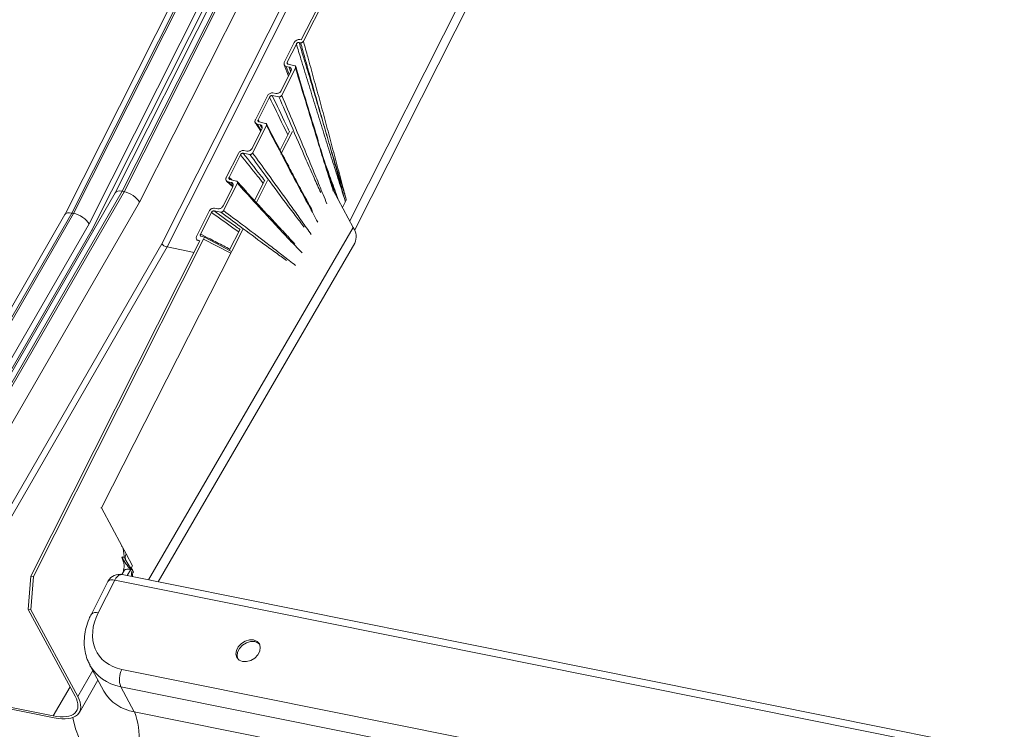
# Model space of a CAD drawing. Units: millimetres. Extents: x -46544167 to 44913, y -44966447 to 188.
# Drawn here: x -23270840 to -23270828, y -22483389 to -22483380 of the extents above; entities that cross this region are included whole.
import ezdxf

# ---------------------------------------------------------------- set-up
doc = ezdxf.new("R2010")
doc.units = ezdxf.units.MM
doc.layers.add('KEYLITE FLASHING', color=7, linetype='Continuous', lineweight=18)

msp = doc.modelspace()

# ---------------------------------------------------------------- linework, layer by layer
at = {"layer": 'KEYLITE FLASHING', "color": 251, "linetype": 'Continuous', "lineweight": 13, "true_color": 0x636466}
for p, q in [((-23270836.156, -22483382.366), (-23270816.797, -22483343.985)), ((-23270836.095, -22483382.485), (-23270816.76, -22483344.153)), ((-23270836.769, -22483380.072), (-23270820.593, -22483348.001)), ((-23270836.743, -22483380.09), (-23270820.56, -22483348.008)), ((-23270822.958, -22483349.957), (-23270839.125, -22483382.01)), ((-23270839.036, -22483381.99), (-23270822.849, -22483349.899)), ((-23270839.013, -22483381.995), (-23270822.826, -22483349.904)), ((-23270838.818, -22483382.126), (-23270822.623, -22483350.017)), ((-23270823.569, -22483350.179), (-23270839.763, -22483382.286)), ((-23270839.674, -22483382.266), (-23270823.47, -22483350.141)), ((-23270839.651, -22483382.27), (-23270823.447, -22483350.145)), ((-23270839.456, -22483382.401), (-23270823.235, -22483350.242)), ((-23270823.19, -22483350.301), (-23270839.418, -22483382.475)), ((-23270822.307, -22483350.481), (-23270838.535, -22483382.653)), ((-23270838.469, -22483382.694), (-23270822.254, -22483350.547)), ((-23270836.982, -22483380.353), (-23270836.858, -22483380.107)), ((-23270836.778, -22483380.11), (-23270836.797, -22483380.106)), ((-23270836.788, -22483380.069), (-23270836.769, -22483380.072)), ((-23270836.832, -22483380.126), (-23270836.947, -22483380.354)), ((-23270836.936, -22483380.382), (-23270836.947, -22483380.354)), ((-23270837.022, -22483380.714), (-23270836.901, -22483380.474)), ((-23270836.842, -22483380.429), (-23270837.017, -22483380.776)), ((-23270836.986, -22483380.389), (-23270836.93, -22483380.531)), ((-23270836.922, -22483380.418), (-23270836.961, -22483380.41)), ((-23270836.921, -22483380.513), (-23270836.961, -22483380.41)), ((-23270836.936, -22483380.382), (-23270836.853, -22483380.401)), ((-23270836.922, -22483380.418), (-23270836.904, -22483380.473)), ((-23270837.13, -22483380.745), (-23270837.091, -22483380.752)), ((-23270837.351, -22483381.084), (-23270837.198, -22483380.782)), ((-23270837.171, -22483380.798), (-23270837.315, -22483381.084)), ((-23270837.052, -22483380.794), (-23270837.137, -22483380.779)), ((-23270837.297, -22483381.113), (-23270837.315, -22483381.084)), ((-23270837.304, -22483381.112), (-23270837.221, -22483381.131)), ((-23270837.39, -22483381.445), (-23270837.268, -22483381.203)), ((-23270837.21, -22483381.158), (-23270837.386, -22483381.506)), ((-23270837.351, -22483381.125), (-23270837.282, -22483381.23)), ((-23270837.29, -22483381.148), (-23270837.329, -22483381.139)), ((-23270837.277, -22483381.22), (-23270837.329, -22483381.139)), ((-23270837.29, -22483381.148), (-23270837.265, -22483381.192)), ((-23270837.037, -22483381.469), (-23270836.917, -22483381.232)), ((-23270837.028, -22483381.521), (-23270836.882, -22483381.233)), ((-23270837.498, -22483381.474), (-23270837.459, -22483381.481)), ((-23270837.719, -22483381.814), (-23270837.566, -22483381.511)), ((-23270837.539, -22483381.527), (-23270837.683, -22483381.814)), ((-23270837.42, -22483381.524), (-23270837.505, -22483381.509)), ((-23270837.714, -22483381.86), (-23270837.635, -22483381.932)), ((-23270837.659, -22483381.877), (-23270837.697, -22483381.869)), ((-23270837.635, -22483381.926), (-23270837.697, -22483381.869)), ((-23270837.649, -22483381.847), (-23270837.683, -22483381.814)), ((-23270837.672, -22483381.841), (-23270837.589, -22483381.86)), ((-23270837.464, -22483381.992), (-23270837.58, -22483381.865)), ((-23270837.361, -22483382.108), (-23270837.231, -22483381.851)), ((-23270837.338, -22483382.133), (-23270837.196, -22483381.853)), ((-23270841.885, -22483386.925), (-23270839.036, -22483381.99)), ((-23270839.013, -22483381.995), (-23270839.036, -22483381.99)), ((-23270837.758, -22483382.173), (-23270837.637, -22483381.933)), ((-23270837.578, -22483381.888), (-23270837.753, -22483382.235)), ((-23270837.659, -22483381.877), (-23270837.632, -22483381.904)), ((-23270836.113, -22483382.447), (-23270836.366, -22483381.976)), ((-23270839.125, -22483382.01), (-23270841.991, -22483386.973)), ((-23270841.862, -22483386.93), (-23270839.013, -22483381.995)), ((-23270836.211, -22483382.119), (-23270836.249, -22483382.194)), ((-23270836.2, -22483382.097), (-23270836.211, -22483382.119)), ((-23270841.696, -22483387.111), (-23270838.818, -22483382.126)), ((-23270838.093, -22483382.555), (-23270837.935, -22483382.242)), ((-23270837.788, -22483382.254), (-23270837.873, -22483382.239)), ((-23270837.866, -22483382.204), (-23270837.826, -22483382.211)), ((-23270839.763, -22483382.285), (-23270842.886, -22483387.695)), ((-23270842.771, -22483387.63), (-23270839.674, -22483382.266)), ((-23270842.747, -22483387.634), (-23270839.651, -22483382.27)), ((-23270839.651, -22483382.27), (-23270839.674, -22483382.266)), ((-23270837.907, -22483382.258), (-23270838.045, -22483382.531)), ((-23270839.418, -22483382.475), (-23270842.62, -22483388.022)), ((-23270842.608, -22483387.861), (-23270839.456, -22483382.401)), ((-23270839.299, -22483385.998), (-23270837.51, -22483382.473)), ((-23270836.113, -22483382.447), (-23270838.703, -22483386.909)), ((-23270837.681, -22483382.738), (-23270837.545, -22483382.471)), ((-23270840.193, -22483386.86), (-23270838.053, -22483382.617)), ((-23270840.161, -22483386.867), (-23270838.008, -22483382.598)), ((-23270838.053, -22483382.617), (-23270838.073, -22483382.613)), ((-23270838.055, -22483382.621), (-23270838.073, -22483382.613)), ((-23270838.035, -22483382.56), (-23270837.993, -22483382.569)), ((-23270837.993, -22483382.569), (-23270838.009, -22483382.597)), ((-23270838.009, -22483382.597), (-23270838.008, -22483382.598)), ((-23270837.671, -22483382.769), (-23270838.008, -22483382.598)), ((-23270837.661, -22483382.749), (-23270837.993, -22483382.569)), ((-23270838.535, -22483382.653), (-23270841.722, -22483388.174)), ((-23270841.69, -22483388.273), (-23270838.469, -22483382.694)), ((-23270838.581, -22483386.933), (-23270836.093, -22483382.647)), ((-23270838.127, -22483382.763), (-23270838.469, -22483382.694)), ((-23270839.299, -22483385.998), (-23270839.308, -22483385.996)), ((-23270839.035, -22483386.488), (-23270839.299, -22483385.998)), ((-23270838.986, -22483386.581), (-23270839.035, -22483386.488)), ((-23270838.905, -22483386.731), (-23270838.986, -22483386.581)), ((-23270839.04, -22483386.628), (-23270839.037, -22483386.637)), ((-23270838.981, -22483386.678), (-23270838.973, -22483386.696)), ((-23270838.922, -22483386.761), (-23270838.905, -22483386.731)), ((-23270839.017, -22483386.797), (-23270839.043, -22483386.841)), ((-23270803.935, -22483393.893), (-23270839.036, -22483386.842)), ((-23270838.928, -22483386.778), (-23270838.973, -22483386.854)), ((-23270838.928, -22483386.778), (-23270838.905, -22483386.782)), ((-23270838.905, -22483386.782), (-23270838.892, -22483386.806)), ((-23270840.193, -22483386.86), (-23270840.227, -22483387.283)), ((-23270840.195, -22483387.289), (-23270840.161, -22483386.867)), ((-23270840.161, -22483386.867), (-23270840.193, -22483386.86)), ((-23270839.218, -22483386.93), (-23270839.427, -22483387.342)), ((-23270839.131, -22483386.914), (-23270839.34, -22483387.326)), ((-23270803.977, -22483393.976), (-23270839.131, -22483386.914)), ((-23270840.227, -22483387.283), (-23270840.195, -22483387.289)), ((-23270839.632, -22483388.38), (-23270840.227, -22483387.283)), ((-23270840.195, -22483387.289), (-23270839.6, -22483388.387)), ((-23270839.6, -22483388.387), (-23270839.409, -22483388.056)), ((-23270839.445, -22483387.989), (-23270839.27, -22483388.316)), ((-23270839.04, -22483388.042), (-23270804.382, -22483395.005)), ((-23270839.579, -22483388.586), (-23270839.344, -22483388.178)), ((-23270841.69, -22483388.273), (-23270839.909, -22483388.63)), ((-23270839.896, -22483388.654), (-23270841.677, -22483388.297)), ((-23270839.909, -22483388.63), (-23270839.696, -22483388.262)), ((-23270804.395, -22483395.225), (-23270839.053, -22483388.262)), ((-23270839.053, -22483388.262), (-23270838.883, -22483388.579)), ((-23270838.883, -22483388.579), (-23270804.224, -22483395.542))]:
    msp.add_line(p, q, dxfattribs=at)
at = {"layer": 'KEYLITE FLASHING', "color": 251, "linetype": 'Continuous', "lineweight": 13, "true_color": 0x636466, "flags": 128}
for points in [[(-23270839.045, -22483386.486), (-23270839.044, -22483386.486), (-23270839.035, -22483386.488)], [(-23270839.008, -22483386.623), (-23270839.016, -22483386.622), (-23270839.024, -22483386.62), (-23270839.037, -22483386.618)], [(-23270839.131, -22483386.914), (-23270839.115, -22483386.888), (-23270839.098, -22483386.867), (-23270839.079, -22483386.851), (-23270839.06, -22483386.843), (-23270839.041, -22483386.841), (-23270839.036, -22483386.842)], [(-23270839.131, -22483386.914), (-23270839.157, -22483386.91), (-23270839.179, -22483386.91), (-23270839.197, -22483386.914), (-23270839.211, -22483386.921), (-23270839.218, -22483386.93)], [(-23270837.512, -22483387.943), (-23270837.461, -22483387.944), (-23270837.407, -22483387.929), (-23270837.357, -22483387.898), (-23270837.318, -22483387.857), (-23270837.294, -22483387.81), (-23270837.288, -22483387.762), (-23270837.3, -22483387.719), (-23270837.33, -22483387.687), (-23270837.373, -22483387.669), (-23270837.425, -22483387.668), (-23270837.479, -22483387.683), (-23270837.528, -22483387.713), (-23270837.567, -22483387.755), (-23270837.591, -22483387.802), (-23270837.598, -22483387.85), (-23270837.585, -22483387.893), (-23270837.555, -22483387.925), (-23270837.512, -22483387.943)], [(-23270837.294, -22483387.728), (-23270837.316, -22483387.708), (-23270837.359, -22483387.69), (-23270837.411, -22483387.689), (-23270837.464, -22483387.704), (-23270837.514, -22483387.735), (-23270837.553, -22483387.776), (-23270837.577, -22483387.824), (-23270837.583, -22483387.872), (-23270837.574, -22483387.907)], [(-23270838.947, -22483389.351), (-23270839.087, -22483389.313), (-23270839.216, -22483389.261), (-23270839.331, -22483389.193), (-23270839.432, -22483389.111), (-23270839.516, -22483389.017), (-23270839.582, -22483388.911), (-23270839.629, -22483388.795), (-23270839.657, -22483388.671), (-23270839.66, -22483388.65)]]:
    msp.add_lwpolyline(points, dxfattribs=at)
at = {"layer": 'KEYLITE FLASHING', "color": 251, "linetype": 'Continuous', "lineweight": 13, "true_color": 0x636466}
for centre, radius, start, end in [((-23270836.273, -22483382.564), 0.198, 335.2986, 36.1625), ((-23270839.069, -22483387.005), 0.167, 78.6407, 149.8626), ((-23270838.829, -22483386.834), 0.0921, 146.3114, 200.7003), ((-23270838.805, -22483386.861), 0.103, 148.194, 183.7486), ((-23270839.069, -22483387.005), 0.167, 149.8626, 153.1042), ((-23270839.371, -22483387.402), 0.0824, 67.7524, 132.9165), ((-23270838.811, -22483388.166), 0.261, 151.696, 201.5758), ((-23270838.799, -22483388.041), 0.545, 210.3452, 261.1601), ((-23270839.699, -22483388.9), 0.877, 329.0828, 21.4277)]:
    msp.add_arc(centre, radius, start, end, dxfattribs=at)
for centre, major_axis, ratio, start_param, end_param in [((-23270836.812, -22483380.117), (0.0443, 0.0369), 0.742822, 0.539555, 2.099687), ((-23270838.98, -22483382.093), (0.145, -0.084), 0.455513, 2.2115, 3.143616), ((-23270838.957, -22483382.098), (0.145, -0.084), 0.455513, 0.640703, 2.2115), ((-23270839.618, -22483382.369), (0.145, -0.084), 0.455513, 2.2115, 3.143616), ((-23270839.595, -22483382.373), (0.145, -0.084), 0.455513, 0.640703, 2.2115), ((-23270839.372, -22483382.485), (0.049, -0.0265), 0.423503, 3.767566, 4.26252), ((-23270838.489, -22483382.662), (0.049, -0.0265), 0.423503, 3.767566, 5.338362), ((-23270838.739, -22483387.447), (0.599, 0.409), 0.750032, 2.202827, 3.773624), ((-23270838.677, -22483387.538), (0.747, 0.487), 0.743864, 3.081799, 3.790566), ((-23270840.095, -22483388.287), (0.482, -0.28), 0.455513, 5.353092, 6.923889), ((-23270840.095, -22483388.287), (0.516, -0.299), 0.455513, 5.353092, 6.923889)]:
    msp.add_ellipse(centre, major_axis=major_axis, ratio=ratio, start_param=start_param, end_param=end_param, dxfattribs=at)
for points, knots in [([(-23270836.797, -22483380.106), (-23270836.8, -22483380.106), (-23270836.805, -22483380.106), (-23270836.814, -22483380.108), (-23270836.822, -22483380.113), (-23270836.828, -22483380.119), (-23270836.831, -22483380.124), (-23270836.832, -22483380.126)], [0, 0, 0, 0, 0.2039283, 0.4077237, 0.6154312, 0.8335194, 1, 1, 1, 1]), ([(-23270836.211, -22483382.119), (-23270836.212, -22483382.119), (-23270836.231, -22483382.052), (-23270836.262, -22483381.939), (-23270836.306, -22483381.782), (-23270836.343, -22483381.647), (-23270836.393, -22483381.467), (-23270836.445, -22483381.288), (-23270836.51, -22483381.065), (-23270836.577, -22483380.841), (-23270836.657, -22483380.572), (-23270836.731, -22483380.327), (-23270836.778, -22483380.172), (-23270836.797, -22483380.106)], [0, 0, 0, 0, 0.000633, 0.098352, 0.165364, 0.23236, 0.299341, 0.433275, 0.500237, 0.634162, 0.76809, 0.902022, 1, 1, 1, 1]), ([(-23270836.743, -22483380.09), (-23270836.744, -22483380.093), (-23270836.748, -22483380.099), (-23270836.756, -22483380.105), (-23270836.765, -22483380.109), (-23270836.773, -22483380.11), (-23270836.776, -22483380.11), (-23270836.778, -22483380.11)], [0, 0, 0, 0, 0.233722, 0.46766, 0.694889, 0.909786, 1, 1, 1, 1]), ([(-23270836.778, -22483380.11), (-23270836.76, -22483380.174), (-23270836.717, -22483380.327), (-23270836.648, -22483380.57), (-23270836.573, -22483380.838), (-23270836.509, -22483381.061), (-23270836.445, -22483381.285), (-23270836.393, -22483381.464), (-23270836.339, -22483381.642), (-23270836.298, -22483381.775), (-23270836.255, -22483381.914), (-23270836.223, -22483382.021), (-23270836.204, -22483382.084), (-23270836.2, -22483382.097), (-23270836.2, -22483382.097)], [0, 0, 0, 0, 0.096647, 0.231048, 0.365445, 0.499838, 0.567034, 0.701436, 0.768651, 0.835883, 0.903131, 0.981117, 0.999368, 1, 1, 1, 1]), ([(-23270836.2, -22483382.097), (-23270836.2, -22483382.097), (-23270836.218, -22483382.032), (-23270836.247, -22483381.922), (-23270836.287, -22483381.767), (-23270836.323, -22483381.632), (-23270836.371, -22483381.452), (-23270836.419, -22483381.273), (-23270836.479, -22483381.049), (-23270836.54, -22483380.825), (-23270836.614, -22483380.557), (-23270836.681, -22483380.312), (-23270836.724, -22483380.157), (-23270836.743, -22483380.09)], [0, 0, 0, 0, 0.000637, 0.096449, 0.163409, 0.230369, 0.297328, 0.431248, 0.498208, 0.632128, 0.766048, 0.899968, 1, 1, 1, 1]), ([(-23270836.832, -22483380.126), (-23270836.813, -22483380.189), (-23270836.766, -22483380.342), (-23270836.692, -22483380.585), (-23270836.609, -22483380.854), (-23270836.54, -22483381.078), (-23270836.47, -22483381.301), (-23270836.415, -22483381.479), (-23270836.358, -22483381.657), (-23270836.316, -22483381.791), (-23270836.267, -22483381.944), (-23270836.232, -22483382.054), (-23270836.212, -22483382.119), (-23270836.211, -22483382.119)], [0, 0, 0, 0, 0.094913, 0.229322, 0.363731, 0.498141, 0.565345, 0.699754, 0.766959, 0.834163, 0.901368, 0.999372, 1, 1, 1, 1]), ([(-23270836.961, -22483380.41), (-23270836.965, -22483380.408), (-23270836.975, -22483380.405), (-23270836.984, -22483380.394), (-23270836.989, -22483380.38), (-23270836.988, -22483380.366), (-23270836.984, -22483380.357), (-23270836.982, -22483380.353)], [0, 0, 0, 0, 0.210088, 0.420041, 0.633602, 0.85327, 1, 1, 1, 1]), ([(-23270836.947, -22483380.354), (-23270836.948, -22483380.356), (-23270836.95, -22483380.362), (-23270836.95, -22483380.37), (-23270836.946, -22483380.377), (-23270836.941, -22483380.381), (-23270836.937, -22483380.382), (-23270836.936, -22483380.382)], [0, 0, 0, 0, 0.226482, 0.453035, 0.677058, 0.894436, 1, 1, 1, 1]), ([(-23270836.901, -22483380.474), (-23270836.899, -22483380.469), (-23270836.894, -22483380.458), (-23270836.895, -22483380.442), (-23270836.902, -22483380.429), (-23270836.912, -22483380.421), (-23270836.92, -22483380.419), (-23270836.922, -22483380.418)], [0, 0, 0, 0, 0.226607, 0.453366, 0.675854, 0.891618, 1, 1, 1, 1]), ([(-23270836.853, -22483380.401), (-23270836.851, -22483380.402), (-23270836.846, -22483380.403), (-23270836.841, -22483380.409), (-23270836.839, -22483380.416), (-23270836.84, -22483380.423), (-23270836.842, -22483380.427), (-23270836.842, -22483380.429)], [0, 0, 0, 0, 0.208942, 0.417803, 0.629129, 0.847217, 1, 1, 1, 1]), ([(-23270836.842, -22483380.429), (-23270836.801, -22483380.566), (-23270836.709, -22483380.872), (-23270836.591, -22483381.26), (-23270836.488, -22483381.594), (-23270836.421, -22483381.809), (-23270836.38, -22483381.94), (-23270836.365, -22483381.987)], [0, 0, 0, 0, 0.263133, 0.585051, 0.74601, 0.906968, 1, 1, 1, 1]), ([(-23270836.554, -22483381.351), (-23270836.615, -22483381.154), (-23270836.711, -22483380.842), (-23270836.805, -22483380.528), (-23270836.84, -22483380.412)], [0, 0, 0, 0, 0.631545, 1, 1, 1, 1]), ([(-23270837.198, -22483380.782), (-23270837.195, -22483380.777), (-23270837.189, -22483380.766), (-23270837.174, -22483380.754), (-23270837.157, -22483380.746), (-23270837.141, -22483380.743), (-23270837.133, -22483380.744), (-23270837.13, -22483380.745)], [0, 0, 0, 0, 0.221491, 0.443052, 0.662758, 0.879708, 1, 1, 1, 1]), ([(-23270837.091, -22483380.752), (-23270837.085, -22483380.752), (-23270837.074, -22483380.753), (-23270837.057, -22483380.747), (-23270837.04, -22483380.738), (-23270837.029, -22483380.726), (-23270837.024, -22483380.717), (-23270837.022, -22483380.714)], [0, 0, 0, 0, 0.214766, 0.429467, 0.645858, 0.864765, 1, 1, 1, 1]), ([(-23270837.137, -22483380.779), (-23270837.139, -22483380.779), (-23270837.145, -22483380.779), (-23270837.154, -22483380.781), (-23270837.162, -22483380.786), (-23270837.168, -22483380.792), (-23270837.17, -22483380.796), (-23270837.171, -22483380.798)], [0, 0, 0, 0, 0.2148147, 0.4296106, 0.6451011, 0.8629897, 1, 1, 1, 1]), ([(-23270837.171, -22483380.798), (-23270837.113, -22483380.918), (-23270837.036, -22483381.078), (-23270836.959, -22483381.237), (-23270836.939, -22483381.277)], [0, 0, 0, 0, 0.751387, 1, 1, 1, 1]), ([(-23270836.919, -22483381.237), (-23270836.934, -22483381.205), (-23270837.006, -22483381.053), (-23270837.079, -22483380.9), (-23270837.137, -22483380.779)], [0, 0, 0, 0, 0.208291, 1, 1, 1, 1]), ([(-23270837.017, -22483380.776), (-23270837.019, -22483380.778), (-23270837.022, -22483380.783), (-23270837.03, -22483380.79), (-23270837.038, -22483380.794), (-23270837.046, -22483380.795), (-23270837.05, -22483380.794), (-23270837.052, -22483380.794)], [0, 0, 0, 0, 0.220613, 0.441236, 0.661358, 0.879465, 1, 1, 1, 1]), ([(-23270837.052, -22483380.794), (-23270837.002, -22483380.911), (-23270836.888, -22483381.177), (-23270836.74, -22483381.519), (-23270836.614, -22483381.807), (-23270836.551, -22483381.944), (-23270836.523, -22483382.006)], [0, 0, 0, 0, 0.289534, 0.660683, 0.846259, 1, 1, 1, 1]), ([(-23270836.446, -22483382.147), (-23270836.461, -22483382.109), (-23270836.508, -22483381.995), (-23270836.585, -22483381.805), (-23270836.71, -22483381.504), (-23270836.854, -22483381.161), (-23270836.967, -22483380.893), (-23270837.017, -22483380.776)], [0, 0, 0, 0, 0.082908, 0.247409, 0.41191, 0.740913, 1, 1, 1, 1]), ([(-23270837.329, -22483381.139), (-23270837.334, -22483381.137), (-23270837.343, -22483381.134), (-23270837.353, -22483381.123), (-23270837.357, -22483381.109), (-23270837.356, -22483381.096), (-23270837.352, -22483381.087), (-23270837.351, -22483381.084)], [0, 0, 0, 0, 0.217806, 0.435603, 0.653599, 0.871735, 1, 1, 1, 1]), ([(-23270837.315, -22483381.084), (-23270837.316, -22483381.087), (-23270837.318, -22483381.092), (-23270837.318, -22483381.1), (-23270837.315, -22483381.106), (-23270837.31, -22483381.11), (-23270837.306, -22483381.111), (-23270837.304, -22483381.112)], [0, 0, 0, 0, 0.2182354, 0.4364648, 0.6547996, 0.8729593, 1, 1, 1, 1]), ([(-23270837.268, -22483381.203), (-23270837.266, -22483381.197), (-23270837.262, -22483381.187), (-23270837.263, -22483381.172), (-23270837.27, -22483381.159), (-23270837.28, -22483381.151), (-23270837.288, -22483381.149), (-23270837.29, -22483381.148)], [0, 0, 0, 0, 0.218224, 0.436458, 0.654446, 0.872226, 1, 1, 1, 1]), ([(-23270837.221, -22483381.131), (-23270837.219, -22483381.131), (-23270837.214, -22483381.133), (-23270837.209, -22483381.139), (-23270837.207, -22483381.145), (-23270837.208, -22483381.152), (-23270837.21, -22483381.156), (-23270837.21, -22483381.158)], [0, 0, 0, 0, 0.217504, 0.435012, 0.652476, 0.870299, 1, 1, 1, 1]), ([(-23270837.21, -22483381.158), (-23270837.156, -22483381.262), (-23270837.03, -22483381.503), (-23270836.868, -22483381.81), (-23270836.724, -22483382.08), (-23270836.634, -22483382.246), (-23270836.58, -22483382.346), (-23270836.562, -22483382.379)], [0, 0, 0, 0, 0.254459, 0.586451, 0.752447, 0.918442, 1, 1, 1, 1]), ([(-23270836.928, -22483381.673), (-23270836.977, -22483381.582), (-23270837.071, -22483381.405), (-23270837.164, -22483381.226), (-23270837.209, -22483381.139)], [0, 0, 0, 0, 0.514618, 1, 1, 1, 1]), ([(-23270836.359, -22483381.99), (-23270836.375, -22483381.937), (-23270836.417, -22483381.798), (-23270836.485, -22483381.584), (-23270836.536, -22483381.423), (-23270836.561, -22483381.346)], [0, 0, 0, 0, 0.245311, 0.640493, 1, 1, 1, 1]), ([(-23270837.566, -22483381.511), (-23270837.563, -22483381.506), (-23270837.557, -22483381.496), (-23270837.542, -22483381.484), (-23270837.525, -22483381.476), (-23270837.51, -22483381.473), (-23270837.501, -22483381.474), (-23270837.498, -22483381.474)], [0, 0, 0, 0, 0.2179975, 0.4359889, 0.6541077, 0.8722158, 1, 1, 1, 1]), ([(-23270837.459, -22483381.481), (-23270837.453, -22483381.482), (-23270837.442, -22483381.482), (-23270837.424, -22483381.477), (-23270837.408, -22483381.467), (-23270837.397, -22483381.456), (-23270837.392, -22483381.448), (-23270837.39, -22483381.445)], [0, 0, 0, 0, 0.21787, 0.435745, 0.653508, 0.871338, 1, 1, 1, 1]), ([(-23270837.505, -22483381.509), (-23270837.507, -22483381.509), (-23270837.513, -22483381.508), (-23270837.522, -22483381.511), (-23270837.53, -22483381.516), (-23270837.536, -22483381.522), (-23270837.538, -22483381.526), (-23270837.539, -22483381.527)], [0, 0, 0, 0, 0.217899, 0.435791, 0.653836, 0.871962, 1, 1, 1, 1]), ([(-23270837.539, -22483381.527), (-23270837.467, -22483381.618), (-23270837.371, -22483381.739), (-23270837.274, -22483381.859), (-23270837.25, -22483381.89)], [0, 0, 0, 0, 0.749086, 1, 1, 1, 1]), ([(-23270837.233, -22483381.855), (-23270837.252, -22483381.83), (-23270837.342, -22483381.715), (-23270837.434, -22483381.599), (-23270837.505, -22483381.509)], [0, 0, 0, 0, 0.2184525, 1, 1, 1, 1]), ([(-23270837.386, -22483381.506), (-23270837.387, -22483381.508), (-23270837.39, -22483381.513), (-23270837.398, -22483381.519), (-23270837.406, -22483381.523), (-23270837.414, -22483381.525), (-23270837.418, -22483381.524), (-23270837.42, -22483381.524)], [0, 0, 0, 0, 0.218273, 0.436556, 0.654577, 0.872368, 1, 1, 1, 1]), ([(-23270837.42, -22483381.524), (-23270837.356, -22483381.611), (-23270837.208, -22483381.811), (-23270837.017, -22483382.07), (-23270836.852, -22483382.29), (-23270836.771, -22483382.394), (-23270836.734, -22483382.442)], [0, 0, 0, 0, 0.284438, 0.655903, 0.841637, 1, 1, 1, 1]), ([(-23270836.643, -22483382.539), (-23270836.663, -22483382.511), (-23270836.724, -22483382.424), (-23270836.825, -22483382.28), (-23270836.989, -22483382.051), (-23270837.176, -22483381.793), (-23270837.322, -22483381.592), (-23270837.386, -22483381.506)], [0, 0, 0, 0, 0.080998, 0.247186, 0.413374, 0.745751, 1, 1, 1, 1]), ([(-23270836.298, -22483382.102), (-23270836.307, -22483382.078), (-23270836.345, -22483381.975), (-23270836.403, -22483381.813), (-23270836.453, -22483381.677), (-23270836.474, -22483381.619)], [0, 0, 0, 0, 0.150456, 0.640989, 1, 1, 1, 1]), ([(-23270836.63, -22483382.235), (-23270836.661, -22483382.176), (-23270836.73, -22483382.048), (-23270836.833, -22483381.86), (-23270836.903, -22483381.729), (-23270836.936, -22483381.667)], [0, 0, 0, 0, 0.308766, 0.670485, 1, 1, 1, 1]), ([(-23270837.697, -22483381.869), (-23270837.702, -22483381.867), (-23270837.712, -22483381.864), (-23270837.721, -22483381.853), (-23270837.725, -22483381.839), (-23270837.724, -22483381.825), (-23270837.72, -22483381.817), (-23270837.719, -22483381.814)], [0, 0, 0, 0, 0.214995, 0.429973, 0.645586, 0.863445, 1, 1, 1, 1]), ([(-23270837.683, -22483381.814), (-23270837.684, -22483381.817), (-23270837.687, -22483381.822), (-23270837.686, -22483381.83), (-23270837.683, -22483381.836), (-23270837.678, -22483381.84), (-23270837.674, -22483381.841), (-23270837.672, -22483381.841)], [0, 0, 0, 0, 0.2207156, 0.4414875, 0.6607784, 0.8779321, 1, 1, 1, 1]), ([(-23270837.589, -22483381.86), (-23270837.587, -22483381.861), (-23270837.582, -22483381.863), (-23270837.577, -22483381.868), (-23270837.575, -22483381.875), (-23270837.576, -22483381.882), (-23270837.578, -22483381.886), (-23270837.578, -22483381.888)], [0, 0, 0, 0, 0.2158121, 0.4315765, 0.6485683, 0.8672795, 1, 1, 1, 1]), ([(-23270836.421, -22483381.787), (-23270836.419, -22483381.793), (-23270836.39, -22483381.873), (-23270836.359, -22483381.953), (-23270836.331, -22483382.026)], [0, 0, 0, 0, 0.072786, 1, 1, 1, 1]), ([(-23270837.637, -22483381.933), (-23270837.635, -22483381.928), (-23270837.63, -22483381.917), (-23270837.631, -22483381.901), (-23270837.638, -22483381.888), (-23270837.648, -22483381.88), (-23270837.656, -22483381.878), (-23270837.659, -22483381.877)], [0, 0, 0, 0, 0.220702, 0.441415, 0.661595, 0.879673, 1, 1, 1, 1]), ([(-23270837.578, -22483381.888), (-23270837.508, -22483381.965), (-23270837.349, -22483382.14), (-23270837.144, -22483382.362), (-23270836.964, -22483382.556), (-23270836.85, -22483382.676), (-23270836.782, -22483382.747), (-23270836.76, -22483382.77)], [0, 0, 0, 0, 0.257815, 0.587916, 0.752967, 0.918017, 1, 1, 1, 1]), ([(-23270836.85, -22483382.658), (-23270836.889, -22483382.616), (-23270836.974, -22483382.524), (-23270837.151, -22483382.335), (-23270837.32, -22483382.153), (-23270837.442, -22483382.021), (-23270837.473, -22483381.987)], [0, 0, 0, 0, 0.184016, 0.4049993, 0.8469622, 1, 1, 1, 1]), ([(-23270836.331, -22483382.026), (-23270836.33, -22483382.029), (-23270836.324, -22483382.047), (-23270836.317, -22483382.064), (-23270836.311, -22483382.079)], [0, 0, 0, 0, 0.173336, 1, 1, 1, 1]), ([(-23270837.935, -22483382.242), (-23270837.932, -22483382.237), (-23270837.925, -22483382.226), (-23270837.909, -22483382.213), (-23270837.892, -22483382.205), (-23270837.876, -22483382.203), (-23270837.868, -22483382.204), (-23270837.866, -22483382.204)], [0, 0, 0, 0, 0.2253384, 0.450736, 0.6740242, 0.8915603, 1, 1, 1, 1]), ([(-23270837.873, -22483382.239), (-23270837.875, -22483382.239), (-23270837.881, -22483382.238), (-23270837.89, -22483382.241), (-23270837.898, -22483382.246), (-23270837.904, -22483382.252), (-23270837.906, -22483382.256), (-23270837.907, -22483382.258)], [0, 0, 0, 0, 0.210532, 0.420934, 0.634782, 0.854414, 1, 1, 1, 1]), ([(-23270837.546, -22483382.474), (-23270837.567, -22483382.459), (-23270837.675, -22483382.381), (-23270837.784, -22483382.302), (-23270837.873, -22483382.239)], [0, 0, 0, 0, 0.191103, 1, 1, 1, 1]), ([(-23270837.826, -22483382.211), (-23270837.821, -22483382.211), (-23270837.81, -22483382.212), (-23270837.793, -22483382.207), (-23270837.777, -22483382.197), (-23270837.765, -22483382.185), (-23270837.76, -22483382.177), (-23270837.758, -22483382.173)], [0, 0, 0, 0, 0.210468, 0.420873, 0.633277, 0.851307, 1, 1, 1, 1]), ([(-23270837.753, -22483382.235), (-23270837.755, -22483382.237), (-23270837.758, -22483382.243), (-23270837.766, -22483382.249), (-23270837.775, -22483382.253), (-23270837.782, -22483382.254), (-23270837.786, -22483382.254), (-23270837.788, -22483382.254)], [0, 0, 0, 0, 0.226688, 0.453531, 0.676071, 0.891839, 1, 1, 1, 1]), ([(-23270836.841, -22483382.93), (-23270836.868, -22483382.909), (-23270836.945, -22483382.849), (-23270837.07, -22483382.751), (-23270837.267, -22483382.6), (-23270837.495, -22483382.428), (-23270837.674, -22483382.295), (-23270837.753, -22483382.235)], [0, 0, 0, 0, 0.091, 0.252894, 0.414788, 0.738577, 1, 1, 1, 1]), ([(-23270837.907, -22483382.258), (-23270837.817, -22483382.322), (-23270837.702, -22483382.405), (-23270837.587, -22483382.486), (-23270837.562, -22483382.504)], [0, 0, 0, 0, 0.782162, 1, 1, 1, 1]), ([(-23270837.788, -22483382.254), (-23270837.706, -22483382.314), (-23270837.525, -22483382.449), (-23270837.293, -22483382.621), (-23270837.097, -22483382.765), (-23270837.001, -22483382.833), (-23270836.957, -22483382.864)], [0, 0, 0, 0, 0.297723, 0.662454, 0.84482, 1, 1, 1, 1]), ([(-23270838.073, -22483382.613), (-23270838.077, -22483382.611), (-23270838.086, -22483382.608), (-23270838.096, -22483382.597), (-23270838.1, -22483382.584), (-23270838.099, -22483382.569), (-23270838.095, -22483382.56), (-23270838.093, -22483382.555)], [0, 0, 0, 0, 0.202372, 0.404594, 0.611153, 0.829178, 1, 1, 1, 1]), ([(-23270838.045, -22483382.531), (-23270838.046, -22483382.534), (-23270838.049, -22483382.54), (-23270838.048, -22483382.548), (-23270838.045, -22483382.555), (-23270838.04, -22483382.558), (-23270838.036, -22483382.56), (-23270838.035, -22483382.56)], [0, 0, 0, 0, 0.233642, 0.467553, 0.693676, 0.907634, 1, 1, 1, 1]), ([(-23270837.673, -22483382.722), (-23270837.699, -22483382.709), (-23270837.782, -22483382.666), (-23270837.907, -22483382.602), (-23270838.005, -22483382.552), (-23270838.045, -22483382.531)], [0, 0, 0, 0, 0.208803, 0.675199, 1, 1, 1, 1]), ([(-23270839.035, -22483386.488), (-23270839.031, -22483386.499), (-23270839.022, -22483386.52), (-23270839.018, -22483386.561), (-23270839.014, -22483386.597), (-23270839.01, -22483386.616), (-23270839.008, -22483386.623)], [0, 0, 0, 0, 0.30232, 0.608431, 0.848624, 1, 1, 1, 1]), ([(-23270838.986, -22483386.581), (-23270838.991, -22483386.593), (-23270839, -22483386.618), (-23270838.996, -22483386.647), (-23270838.99, -22483386.66), (-23270838.99, -22483386.661)], [0, 0, 0, 0, 0.491204, 0.98066, 1, 1, 1, 1]), ([(-23270839.04, -22483386.617), (-23270839.024, -22483386.648), (-23270838.995, -22483386.705), (-23270838.95, -22483386.754), (-23270838.928, -22483386.778)], [0, 0, 0, 0, 0.523334, 1, 1, 1, 1]), ([(-23270839.037, -22483386.637), (-23270839.03, -22483386.652), (-23270839.019, -22483386.679), (-23270839.009, -22483386.736), (-23270839.017, -22483386.779), (-23270839.021, -22483386.806)], [0, 0, 0, 0, 0.3303898, 0.5821934, 1, 1, 1, 1]), ([(-23270839.008, -22483386.623), (-23270838.994, -22483386.653), (-23270838.967, -22483386.71), (-23270838.925, -22483386.759), (-23270838.905, -22483386.782)], [0, 0, 0, 0, 0.524856, 1, 1, 1, 1]), ([(-23270839.015, -22483386.798), (-23270839.014, -22483386.795), (-23270839.009, -22483386.782), (-23270838.979, -22483386.772), (-23270838.945, -22483386.776), (-23270838.928, -22483386.778)], [0, 0, 0, 0, 0.156818, 0.578409, 1, 1, 1, 1]), ([(-23270839.427, -22483387.342), (-23270839.437, -22483387.362), (-23270839.463, -22483387.418), (-23270839.495, -22483387.512), (-23270839.516, -22483387.624), (-23270839.519, -22483387.735), (-23270839.503, -22483387.841), (-23270839.478, -22483387.927), (-23270839.452, -22483387.973), (-23270839.442, -22483387.99)], [0, 0, 0, 0, 0.092832, 0.259321, 0.425518, 0.590198, 0.752613, 0.912384, 1, 1, 1, 1])]:
    msp.add_open_spline(points, degree=3, knots=knots, dxfattribs=at)

doc.saveas('drawing.dxf')
